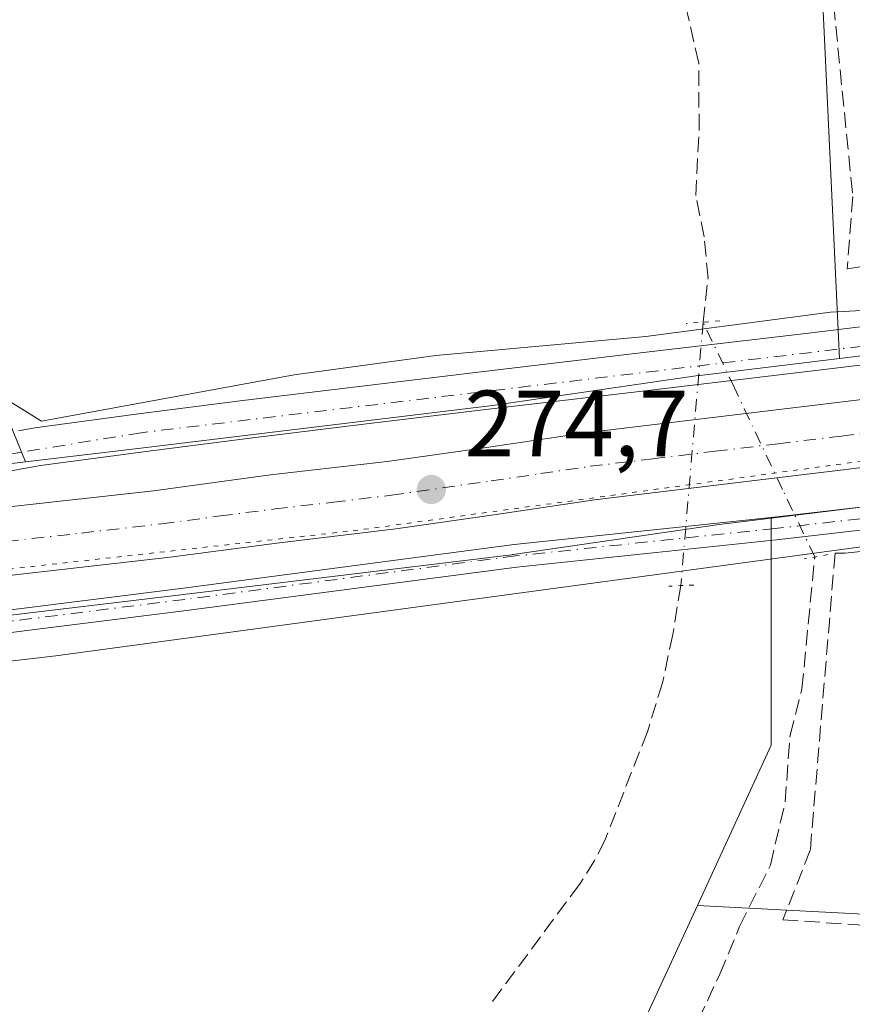
# Model space of a CAD drawing. Units: metres. Extents: x 601397 to 604875, y 4675959 to 4678324.
# Drawn here: x 603132 to 603221, y 4677098 to 4677203 of the extents above; entities that cross this region are included whole.
import ezdxf

# ---------------------------------------------------------------- set-up
doc = ezdxf.new("R2010")
doc.units = ezdxf.units.M
doc.header["$MEASUREMENT"] = 0
for name, pattern in [('DGN Style 3', [2.307223458686699, 1.648016756204785, -0.6592067024819142]), ('DGN Style 4', [2.6384748266838614, 1.318413404963828, -0.6592067024819142, 0.001648016756204785, -0.6592067024819142]), ('DGN Style 5', [1.1536117293433497, 0.4944050268614355, -0.6592067024819142])]:
    doc.linetypes.add(name, pattern=pattern)
for name, color, linetype, lineweight in [('Arbolado forestal CxS', 92, 'Continuous', 0), ('Carretera de calzada única Cxs', 7, 'Continuous', 13), ('Carretera de calzada única eje', 7, 'DGN Style 4', 0), ('Corriente artificial lineal', 4, 'DGN Style 3', 13), ('Corriente artificial lineal oculto', 135, 'DGN Style 4', 13), ('Cultivos herbáceos CxS', 92, 'Continuous', 0), ('Cultivos leñosos CxS', 92, 'Continuous', 0), ('Huerta CxS', 92, 'Continuous', 0), ('Muro lineal', 1, 'DGN Style 3', 13), ('Núcleo urbano CxS', 7, 'Continuous', 0), ('Pista no pavimentada Cxs', 111, 'Continuous', 0), ('Pista no pavimentada eje', 91, 'DGN Style 4', 0), ('Puente lineal', 2, 'DGN Style 5', 0), ('Punto de cota en terreno', 7, 'Continuous', 0), ('Rótulo de punto de cota en terreno', 7, 'Continuous', 0), ('Vía pecuaria CxS', 92, 'Continuous', 13), ('Vía pecuaria eje', 92, 'DGN Style 5', 0)]:
    doc.layers.add(name, color=color, linetype=linetype, lineweight=lineweight)
doc.styles.add('Style-Arial', font='txt')

# ---------------------------------------------------------------- blocks, each defined once
blk = doc.blocks.new('*U13')
at = {"layer": 'Huerta CxS', "color": 92, "linetype": 'Continuous', "lineweight": 0}
blk.add_polyline3d([(603468.3344999999, 4677149.136299999, 273.6012000000046), (603451.1164999995, 4677104.913100001, 273.4695999999968), (603423.3350999998, 4677106.236099999, 273.6315999999933), (603404.8142999997, 4677112.8507, 273.6542999999947), (603387.6162999999, 4677116.819499999, 273.6037000000069), (603374.3870999999, 4677120.788100001, 273.4728999999934), (603354.5433, 4677127.4027, 273.1331999999966), (603332.0537, 4677134.017300001, 273.2287000000069), (603316.1787, 4677136.6633, 273.3778000000021), (603300.3037, 4677134.017300001, 273.1775000000052), (603288.3975000001, 4677131.3715, 273.1910000000062), (603276.4911000002, 4677126.0799, 273.2070999999996), (603272.5223000003, 4677115.4965, 273.2537000000011), (603271.1995000001, 4677108.881899999, 273.3148999999976), (603260.6161000002, 4677106.236099999, 273.4746000000014), (603243.4181000004, 4677106.236099999, 273.4125000000058), (603204.6333, 4677108.259099999, 273.6637999999948), (603212.4892999995, 4677125.303099999, 273.5142999999953), (603212.4896999998, 4677149.4771, 274.5295000000042), (603308.0154999997, 4677161.145099999, 274.6315999999933), (603366.5343000004, 4677168.115499999, 274.6849999999977), (603408.4890999999, 4677173.219500001, 274.8972000000067), (603429.6738999998, 4677160.182499999, 273.651199999993)], close=True, dxfattribs=at)
blk = doc.blocks.new('*U18')
at = {"layer": 'Cultivos herbáceos CxS', "color": 92, "linetype": 'Continuous', "lineweight": 0}
for points in [[(603306.0994999995, 4677177.029899999, 273.8659000000043), (603219.7451999999, 4677166.4824, 274.2063999999955), (603217.2109000003, 4677220.8442, 273.921199999997), (603197.4808999998, 4677274.549900001, 274.1012000000046), (603166.5728000002, 4677308.4288, 273.9046999999992), (603152.8437000001, 4677325.17, 273.9364999999962), (603122.1906000003, 4677351.1733, 273.7985000000044)], [(603122.3268999998, 4677181.907099999, 273.3748000000051), (603133.1064999999, 4677155.4595, 274.1821999999956), (603110.8539000005, 4677152.813200001, 273.9743000000017)]]:
    blk.add_polyline3d(points, dxfattribs=at)
blk = doc.blocks.new('5PATER')
at = {"layer": 'Cultivos leñosos CxS', "linetype": 'Continuous', "lineweight": 0}
h = blk.add_hatch(color=51, dxfattribs=at)
edge = h.paths.add_edge_path()
edge.add_ellipse((0, 0), major_axis=(-0.1095731443231308, -0.1110710700762829), ratio=0.9994222409660322, start_angle=0, end_angle=360)
blk = doc.blocks.new('*U33')
at = {"layer": 'Carretera de calzada única Cxs', "color": 7, "linetype": 'Continuous', "lineweight": 13}
for points in [[(603279.8300999999, 4677161.950099999, 275.0011999999988), (603268.4600999998, 4677160.5001, 274.9615999999951), (603265.3765000004, 4677160.2805, 274.9532999999938), (603263.9896999998, 4677160.1875, 274.9504000000015), (603262.8850999996, 4677160.0801, 274.9474000000046), (603246.7001, 4677157.950099999, 274.9272999999957), (603233.6801000005, 4677156.300100001, 274.8319000000047), (603220.4200999998, 4677154.640100001, 274.8117999999959), (603193.6901000004, 4677151.420100001, 275.132700000002), (603183.2100999998, 4677149.870100001, 274.6646999999939), (603172.5301000001, 4677148.350099999, 274.6735999999946), (603160.1401000004, 4677146.840100001, 274.7611000000034), (603148.5000999998, 4677145.340100001, 274.6548999999941), (603131.3701, 4677143.390100001, 274.6198000000004)], [(603130.7401000002, 4677150.600099999, 274.570000000007), (603146.7500999998, 4677152.4001, 274.7035999999935), (603159.2001, 4677154.090100001, 274.6926999999997), (603171.6201, 4677155.5001, 274.6794999999984), (603182.1801000005, 4677157.0001, 274.8769999999931), (603192.7301000003, 4677158.5601, 274.8138999999938), (603219.5000999998, 4677161.780099999, 274.8460999999952), (603233.5601000005, 4677163.5001, 274.8104000000022), (603247.9501, 4677165.300100001, 274.7834000000003), (603262.9801000003, 4677167.3301, 274.8672999999981), (603279.0000999998, 4677169.100099999, 275.1848999999929)]]:
    blk.add_polyline3d(points, dxfattribs=at)

msp = doc.modelspace()

# ---------------------------------------------------------------- linework, layer by layer
at = {"layer": 'Arbolado forestal CxS', "color": 92, "linetype": 'Continuous', "lineweight": 0, "extrusion": (0.1093880876877037, -0.04170856763863179, 0.9931236789330727), "elevation": -128820.3028569794, "flags": 128}
msp.add_lwpolyline([(4585154.916995068, 1095149.455992702), (4585132.329082902, 1095140.784249441), (4585113.604600132, 1095142.061264431)], dxfattribs=at)
at = {"layer": 'Arbolado forestal CxS', "color": 92, "linetype": 'Continuous', "lineweight": 0}
for points in [[(603019.2172999998, 4677061.466700001, 273.1616000000067), (603002.1234999998, 4677113.583500001, 273.480899999995), (603006.1803000001, 4677123.440500001, 274.0984999999928), (603028.6902000001, 4677126.771299999, 274.1880999999994), (603053.7496999997, 4677129.772299999, 274.0809000000008), (603084.5692999996, 4677133.147100001, 274.0528999999952), (603084.7427000003, 4677133.168600001, 274.053700000004), (603084.7525000004, 4677133.1698, 274.053700000004), (603084.7619000003, 4677133.171, 274.0537999999942), (603112.8025000002, 4677136.931700001, 274.2382999999973), (603147.5531000001, 4677141.0646, 274.3010999999969), (603147.5625, 4677141.0656, 274.3013000000064), (603147.5719, 4677141.0667, 274.3013999999966), (603184.8306999998, 4677145.5877, 274.448000000004), (603184.9116000002, 4677145.597899999, 274.4501000000019), (603185.0186000001, 4677145.612500001, 274.4529999999941), (603206.9382999997, 4677148.799500001, 274.3923999999971), (603212.4896999998, 4677149.4771, 274.5295000000042), (603212.4892999995, 4677125.303099999, 273.5142999999953), (603204.6333, 4677108.259099999, 273.6637999999948), (603198.0138999998, 4677093.8981, 273.4567999999999)], [(603212.4896999998, 4677149.4771, 274.5295000000042), (603206.9382999997, 4677148.799500001, 274.3923999999971), (603185.0186000001, 4677145.612500001, 274.4529999999941), (603184.9116000002, 4677145.597899999, 274.4501000000019), (603184.8306999998, 4677145.5877, 274.448000000004), (603147.5719, 4677141.0667, 274.3013999999966), (603147.5625, 4677141.0656, 274.3013000000064), (603147.5531000001, 4677141.0646, 274.3010999999969), (603112.8025000002, 4677136.931700001, 274.2382999999973), (603084.7619000003, 4677133.171, 274.0537999999942), (603084.7525000004, 4677133.1698, 274.053700000004), (603084.7427000003, 4677133.168600001, 274.053700000004), (603084.5692999996, 4677133.147100001, 274.0528999999952), (603053.7496999997, 4677129.772299999, 274.0809000000008), (603028.6902000001, 4677126.771299999, 274.1880999999994), (603006.1803000001, 4677123.440500001, 274.0984999999928)], [(603204.6333, 4677108.259099999, 273.6637999999948), (603198.0138999998, 4677093.8981, 273.4567999999999), (603158.6640999997, 4677039.1239, 273.421199999997), (603157.4225000005, 4677037.642300001, 273.3794000000053), (603133.0859000003, 4677008.6121, 273.5504999999976), (603130.5255000005, 4677005.907600001, 273.5671000000002)]]:
    msp.add_polyline3d(points, dxfattribs=at)
at = {"layer": 'Carretera de calzada única Cxs', "color": 7, "linetype": 'Continuous', "lineweight": 13}
for points in [[(603002.3400999998, 4677134.159800001, 274.3632999999973), (603009.7500999998, 4677135.270099999, 274.4103000000032), (603019.0100999996, 4677136.620100001, 274.3920999999973), (603029.7100999998, 4677138.110099999, 274.428899999999), (603037.6501000002, 4677139.100099999, 274.4847000000009), (603048.1901000004, 4677140.7401, 274.3537000000069), (603058.0500999996, 4677141.7601, 274.3735000000015), (603067.9200999998, 4677142.710100001, 274.4609999999957), (603080.5201000003, 4677144.1501, 274.4744000000064), (603093.1001000004, 4677145.710100001, 274.4716999999946), (603104.4700999996, 4677147.140100001, 274.5488999999943), (603114.6001000004, 4677148.4901, 274.5773999999947), (603130.7401000002, 4677150.600099999, 274.570000000007), (603146.7500999998, 4677152.4001, 274.7035999999935), (603159.2001, 4677154.090100001, 274.6926999999997), (603171.6201, 4677155.5001, 274.6794999999984), (603182.1801000005, 4677157.0001, 274.8769999999931), (603192.7301000003, 4677158.5601, 274.8138999999938), (603219.5000999998, 4677161.780099999, 274.8460999999952), (603233.5601000005, 4677163.5001, 274.8104000000022), (603247.9501, 4677165.300100001, 274.7834000000003), (603262.9801000003, 4677167.3301, 274.8672999999981), (603279.0000999998, 4677169.100099999, 275.1848999999929)], [(603262.8850999996, 4677160.0801, 274.9474000000046), (603246.7001, 4677157.950099999, 274.9272999999957), (603233.6801000005, 4677156.300100001, 274.8319000000047), (603220.4200999998, 4677154.640100001, 274.8117999999959), (603193.6901000004, 4677151.420100001, 275.132700000002), (603183.2100999998, 4677149.870100001, 274.6646999999939), (603172.5301000001, 4677148.350099999, 274.6735999999946), (603160.1401000004, 4677146.840100001, 274.7611000000034), (603148.5000999998, 4677145.340100001, 274.6548999999941), (603131.3701, 4677143.390100001, 274.6198000000004), (603114.4801000003, 4677141.290100001, 274.5277999999962), (603104.7200999996, 4677139.9301, 274.4691000000021), (603094.0900999998, 4677138.5701, 274.4823999999935), (603081.3701, 4677136.9901, 274.4697000000015), (603068.6700999998, 4677135.540100001, 274.3711000000039), (603058.7701000003, 4677134.590100001, 274.3852999999945), (603049.0601000005, 4677133.590100001, 274.4236999999994), (603039.9700999996, 4677132.3201, 274.4309999999969), (603030.6801000005, 4677130.970100001, 274.3496000000014), (603020.2500999998, 4677129.6601, 274.3623999999982), (603010.2500999998, 4677128.130100001, 274.3439000000071), (602999.8501000004, 4677126.5601, 274.3307999999961)]]:
    msp.add_polyline3d(points, dxfattribs=at)
at = {"layer": 'Carretera de calzada única eje', "color": 7, "linetype": 'DGN Style 4', "lineweight": 0}
msp.add_polyline3d([(603131.0601000005, 4677146.9901, 274.7026999999944), (603139.0601000005, 4677147.890100001, 274.7407999999996), (603147.6300999997, 4677148.870100001, 274.7470999999932), (603153.8501000004, 4677149.710100001, 274.7788), (603159.6700999998, 4677150.460100001, 274.7765000000072), (603165.8800999997, 4677151.170100001, 274.7744999999995), (603172.0701000001, 4677151.920100001, 274.7749999999942), (603182.6901000004, 4677153.4301, 274.8169000000053), (603187.9301000005, 4677154.210100001, 274.8322999999946), (603193.2100999998, 4677154.9901, 274.8592000000062), (603199.9001000002, 4677155.790100001, 274.8361000000005), (603206.5401, 4677156.590100001, 274.8656000000047), (603213.2301000003, 4677157.4001, 274.9106000000029), (603219.9600999998, 4677158.210100001, 274.9158000000025), (603226.5900999998, 4677159.040100001, 274.9174999999959), (603233.6201, 4677159.9001, 274.9293000000035), (603240.1300999997, 4677160.720100001, 274.9440000000032), (603247.3201000001, 4677161.620100001, 274.9609999999957), (603255.4101, 4677162.690099999, 274.9857000000048), (603263.1551000001, 4677163.7301, 274.991599999994), (603263.9530999997, 4677163.7893, 274.9968999999983)], dxfattribs=at)
at = {"layer": 'Corriente artificial lineal', "color": 4, "linetype": 'DGN Style 3', "lineweight": 13}
for points in [[(603205.2401000002, 4677170.3301, 273.6067999999942), (603205.7701000003, 4677175.0101, 273.5144), (603205.3501000004, 4677179.4001, 273.5025000000023), (603204.4700999996, 4677183.800100001, 273.4238999999943), (603204.8101000005, 4677190.860099999, 273.3462), (603204.7801000001, 4677197.9101, 273.3466000000044), (603202.7701000003, 4677206.6801, 273.3821999999927), (603201.0701000001, 4677217.210100001, 273.4470000000001), (603199.2701000003, 4677222.380100001, 273.482799999998), (603194.8901000004, 4677231.170100001, 273.4902000000002), (603188.3701, 4677242.610099999, 273.4162999999971), (603184.2500999998, 4677250.960100001, 273.5387999999948), (603173.6201, 4677265.4801, 273.4214000000065), (603165.8901000004, 4677276.9001, 273.6463999999978), (603162.2401000002, 4677281.190099999, 273.6345000000001), (603158.2500999998, 4677285.1501, 273.6310999999987), (603149.1401000004, 4677293.600099999, 273.4573999999994), (603145.8201000001, 4677297.020099999, 273.4777000000031), (603142.3101000005, 4677300.2301, 273.4749000000011), (603125.3901000004, 4677312.450099999, 272.9171000000061)], [(603203.7500999998, 4677093.940099999, 273.5151000000042), (603207.0100999996, 4677100.950099999, 273.7234000000026), (603209.1201, 4677106.020099999, 273.7370999999985), (603212.4001000002, 4677112.530099999, 273.501099999994), (603213.9801000003, 4677119.270099999, 273.5010000000038), (603214.4901000002, 4677126.340100001, 273.5161999999983), (603215.7600999996, 4677131.3201, 273.6061999999947), (603217.1193000004, 4677145.341700001, 274.2443999999959)], [(603202.8701, 4677142.300100001, 273.7287000000069), (603202.0100999996, 4677137.110099999, 273.1747999999934), (603200.9200999998, 4677131.960100001, 273.101999999999), (603199.3201000001, 4677126.7401, 273.2531000000017), (603194.7701000003, 4677115.170100001, 273.1025999999983), (603193.6901000004, 4677113.0601, 273.107999999993), (603192.0701000001, 4677110.4901, 273.0853000000061), (603182.4801000003, 4677097.5801, 272.9456999999966)]]:
    msp.add_polyline3d(points, dxfattribs=at)
at = {"layer": 'Corriente artificial lineal oculto', "color": 135, "linetype": 'DGN Style 4', "lineweight": 13, "extrusion": (-0.9964444919985546, 0.08425183836592534, 4.580070530612411e-05), "elevation": -207000.3278476589, "flags": 128}
msp.add_lwpolyline([(-4711361.768899113, 283.0875613110144), (-4711354.361162159, 283.5817613112076), (-4711342.937849459, 284.195261312184), (-4711333.638883116, 283.2094613111551)], dxfattribs=at)
at = {"layer": 'Corriente artificial lineal oculto', "color": 135, "linetype": 'DGN Style 4', "lineweight": 13}
msp.add_polyline3d([(603217.1193000004, 4677145.341700001, 274.2443999999959), (603217.1201, 4677145.350099999, 274.2451000000001), (603213.7061999999, 4677152.5285, 274.8473999999987), (603208.5694000004, 4677163.329500001, 274.2140000000072), (603205.2401000002, 4677170.3301, 273.6067999999942)], dxfattribs=at)
at = {"layer": 'Cultivos herbáceos CxS', "color": 92, "linetype": 'Continuous', "lineweight": 0}
for points in [[(603219.7451999999, 4677166.4824, 274.2063999999955), (603217.2109000003, 4677220.8442, 273.921199999997), (603197.4808999998, 4677274.549900001, 274.1012000000046), (603166.5728000002, 4677308.4288, 273.9046999999992), (603152.8437000001, 4677325.17, 273.9364999999962), (603122.1906000003, 4677351.1733, 273.7985000000044)], [(603583.8026000002, 4677211.435500001, 274.4294999999984), (603514.3827999998, 4677202.823999999, 274.1592999999993), (603432.7220000001, 4677192.285800001, 274.3083000000042), (603364.6226000005, 4677184.000499999, 274.8644000000059), (603306.0994999995, 4677177.029899999, 273.8659000000043), (603219.7451999999, 4677166.4824, 274.2063999999955)], [(603122.3268999998, 4677181.907099999, 273.3748000000051), (603133.1064999999, 4677155.4595, 274.1821999999956)], [(603198.0138999998, 4677093.8981, 273.4567999999999), (603204.6333, 4677108.259099999, 273.6637999999948), (603243.4181000004, 4677106.236099999, 273.4125000000058), (603260.6161000002, 4677106.236099999, 273.4746000000014), (603271.1995000001, 4677108.881899999, 273.3148999999976), (603272.5223000003, 4677115.4965, 273.2537000000011), (603276.4911000002, 4677126.0799, 273.2070999999996), (603288.3975000001, 4677131.3715, 273.1910000000062), (603300.3037, 4677134.017300001, 273.1775000000052), (603316.1787, 4677136.6633, 273.3778000000021), (603332.0537, 4677134.017300001, 273.2287000000069), (603354.5433, 4677127.4027, 273.1331999999966), (603374.3870999999, 4677120.788100001, 273.4728999999934), (603387.6162999999, 4677116.819499999, 273.6037000000069), (603404.8142999997, 4677112.8507, 273.6542999999947), (603423.3350999998, 4677106.236099999, 273.6315999999933), (603451.1164999995, 4677104.913100001, 273.4695999999968), (603468.3344999999, 4677149.136299999, 273.6012000000046), (603479.3805000001, 4677162.943700001, 273.6089000000065), (603547.0357999997, 4677111.855900001, 274.0130999999965)], [(603133.1064999999, 4677155.4595, 274.1821999999956), (603110.8539000005, 4677152.813200001, 273.9743000000017), (603110.7547000004, 4677152.800200001, 273.9741000000067), (603110.7451, 4677152.798900001, 273.974000000002), (603110.7355000004, 4677152.797599999, 273.974000000002), (603082.7313000001, 4677149.0419, 273.9624999999942), (603051.9678999997, 4677145.673000001, 274.0433000000049), (603051.8877999998, 4677145.663600001, 274.0402999999933), (603026.6776000002, 4677142.644500001, 273.4305000000023), (603026.5849000001, 4677142.6327, 273.4297999999981), (603026.4572999999, 4677142.6151, 273.4290000000037), (603002.5332000004, 4677139.075099999, 273.8742000000057)], [(603204.6333, 4677108.259099999, 273.6637999999948), (603243.4181000004, 4677106.236099999, 273.4125000000058), (603260.6161000002, 4677106.236099999, 273.4746000000014), (603271.1995000001, 4677108.881899999, 273.3148999999976), (603272.5223000003, 4677115.4965, 273.2537000000011), (603276.4911000002, 4677126.0799, 273.2070999999996), (603288.3975000001, 4677131.3715, 273.1910000000062), (603300.3037, 4677134.017300001, 273.1775000000052), (603316.1787, 4677136.6633, 273.3778000000021), (603332.0537, 4677134.017300001, 273.2287000000069), (603354.5433, 4677127.4027, 273.1331999999966), (603374.3870999999, 4677120.788100001, 273.4728999999934), (603387.6162999999, 4677116.819499999, 273.6037000000069), (603404.8142999997, 4677112.8507, 273.6542999999947), (603423.3350999998, 4677106.236099999, 273.6315999999933), (603451.1164999995, 4677104.913100001, 273.4695999999968), (603468.3344999999, 4677149.136299999, 273.6012000000046)], [(603204.6333, 4677108.259099999, 273.6637999999948), (603198.0138999998, 4677093.8981, 273.4567999999999), (603158.6640999997, 4677039.1239, 273.421199999997), (603157.4225000005, 4677037.642300001, 273.3794000000053), (603133.0859000003, 4677008.6121, 273.5504999999976), (603130.5255000005, 4677005.907600001, 273.5671000000002)]]:
    msp.add_polyline3d(points, dxfattribs=at)
at = {"layer": 'Cultivos leñosos CxS', "color": 92, "linetype": 'Continuous', "lineweight": 0}
for points in [[(603122.1906000003, 4677351.1733, 273.7985000000044), (603152.8437000001, 4677325.17, 273.9364999999962), (603166.5728000002, 4677308.4288, 273.9046999999992), (603197.4808999998, 4677274.549900001, 274.1012000000046), (603217.2109000003, 4677220.8442, 273.921199999997), (603219.7451999999, 4677166.4824, 274.2063999999955), (603204.9083000004, 4677164.670100001, 273.9891000000061), (603204.8343000002, 4677164.660700001, 273.9864999999991), (603204.7273000004, 4677164.6457, 273.9829000000027), (603182.8099999996, 4677161.4595, 273.966499999995), (603145.6539000003, 4677156.951500001, 273.9260999999969), (603133.1064999999, 4677155.4595, 274.1821999999956), (603122.3268999998, 4677181.907099999, 273.3748000000051)], [(603219.7451999999, 4677166.4824, 274.2063999999955), (603217.2109000003, 4677220.8442, 273.921199999997), (603197.4808999998, 4677274.549900001, 274.1012000000046), (603166.5728000002, 4677308.4288, 273.9046999999992), (603152.8437000001, 4677325.17, 273.9364999999962), (603122.1906000003, 4677351.1733, 273.7985000000044)], [(603122.3268999998, 4677181.907099999, 273.3748000000051), (603133.1064999999, 4677155.4595, 274.1821999999956)], [(603219.7451999999, 4677166.4824, 274.2063999999955), (603204.9083000004, 4677164.670100001, 273.9891000000061), (603204.8343000002, 4677164.660700001, 273.9864999999991), (603204.7273000004, 4677164.6457, 273.9829000000027), (603182.8099999996, 4677161.4595, 273.966499999995), (603145.6539000003, 4677156.951500001, 273.9260999999969), (603133.1064999999, 4677155.4595, 274.1821999999956)]]:
    msp.add_polyline3d(points, dxfattribs=at)
at = {"layer": 'Huerta CxS', "color": 92, "linetype": 'Continuous', "lineweight": 0, "extrusion": (0.1093880876877037, -0.04170856763863179, 0.9931236789330727), "elevation": -128820.3028569794, "flags": 128}
msp.add_lwpolyline([(4585154.916995068, 1095149.455992702), (4585132.329082902, 1095140.784249441), (4585113.604600132, 1095142.061264431)], dxfattribs=at)
at = {"layer": 'Huerta CxS', "color": 92, "linetype": 'Continuous', "lineweight": 0}
for points in [[(603408.4890999999, 4677173.219500001, 274.8972000000067), (603366.5343000004, 4677168.115499999, 274.6849999999977), (603308.0154999997, 4677161.145099999, 274.6315999999933), (603212.4896999998, 4677149.4771, 274.5295000000042)], [(603204.6333, 4677108.259099999, 273.6637999999948), (603243.4181000004, 4677106.236099999, 273.4125000000058), (603260.6161000002, 4677106.236099999, 273.4746000000014), (603271.1995000001, 4677108.881899999, 273.3148999999976), (603272.5223000003, 4677115.4965, 273.2537000000011), (603276.4911000002, 4677126.0799, 273.2070999999996), (603288.3975000001, 4677131.3715, 273.1910000000062), (603300.3037, 4677134.017300001, 273.1775000000052), (603316.1787, 4677136.6633, 273.3778000000021), (603332.0537, 4677134.017300001, 273.2287000000069), (603354.5433, 4677127.4027, 273.1331999999966), (603374.3870999999, 4677120.788100001, 273.4728999999934), (603387.6162999999, 4677116.819499999, 273.6037000000069), (603404.8142999997, 4677112.8507, 273.6542999999947), (603423.3350999998, 4677106.236099999, 273.6315999999933), (603451.1164999995, 4677104.913100001, 273.4695999999968), (603468.3344999999, 4677149.136299999, 273.6012000000046)]]:
    msp.add_polyline3d(points, dxfattribs=at)
at = {"layer": 'Muro lineal', "color": 1, "linetype": 'DGN Style 3', "lineweight": 13}
for points in [[(603221.7801000001, 4677230.5101, 276.1506999999983), (603219.7801000001, 4677228.590100001, 276.2223999999987), (603219.0500999996, 4677226.5801, 276.241200000004), (603216.9401000004, 4677221.2401, 275.668399999995), (603219.1401000004, 4677204.120100001, 275.1815000000061), (603221.1700999998, 4677183.690099999, 274.6353999999992), (603220.5900999998, 4677176.0101, 275.5491999999941), (603259.4001000002, 4677181.720100001, 277.9848999999958), (603248.6201, 4677203.370100001, 274.3888000000007), (603250.8101000005, 4677205.4101, 274.5246999999945), (603231.8000999996, 4677227.780099999, 275.8965999999928)], [(603259.9200999998, 4677112.3201, 275.9585999999982), (603264.1700999998, 4677112.3201, 274.3450000000012), (603261.5100999996, 4677148.1601, 274.7237000000023), (603249.5601000005, 4677148.690099999, 275.2958000000072), (603220.3601000002, 4677145.7601, 275.1313999999985), (603219.2901, 4677145.7601, 275.1432999999961), (603216.6501000002, 4677114.1601, 275.0051999999997), (603213.7301000003, 4677106.7301, 276.5908999999957), (603256.7401000002, 4677103.8201, 278.5353999999934)]]:
    msp.add_polyline3d(points, dxfattribs=at)
at = {"layer": 'Núcleo urbano CxS', "color": 7, "linetype": 'Continuous', "lineweight": 0}
for points in [[(603583.8026000002, 4677211.435500001, 274.4294999999984), (603514.3827999998, 4677202.823999999, 274.1592999999993), (603432.7220000001, 4677192.285800001, 274.3083000000042), (603364.6226000005, 4677184.000499999, 274.8644000000059), (603306.0994999995, 4677177.029899999, 273.8659000000043), (603219.7451999999, 4677166.4824, 274.2063999999955)], [(602874.0314999997, 4677117.9079, 273.3257000000012), (602895.0683000004, 4677120.858700001, 273.2961000000068), (602940.2222999996, 4677128.356899999, 273.4180000000051), (602974.5553000001, 4677134.928099999, 273.6383999999962), (602974.8879000006, 4677134.9845, 273.6355999999942), (603002.5332000004, 4677139.075099999, 273.8742000000057), (603026.4572999999, 4677142.6151, 273.4290000000037), (603026.5849000001, 4677142.6327, 273.4297999999981), (603026.6776000002, 4677142.644500001, 273.4305000000023), (603051.8877999998, 4677145.663600001, 274.0402999999933), (603051.9678999997, 4677145.673000001, 274.0433000000049), (603082.7313000001, 4677149.0419, 273.9624999999942), (603110.7355000004, 4677152.797599999, 273.974000000002), (603110.7451, 4677152.798900001, 273.974000000002), (603110.7547000004, 4677152.800200001, 273.9741000000067), (603110.8539000005, 4677152.813200001, 273.9743000000017), (603133.1064999999, 4677155.4595, 274.1821999999956), (603145.6539000003, 4677156.951500001, 273.9260999999969), (603182.8099999996, 4677161.4595, 273.966499999995), (603204.7273000004, 4677164.6457, 273.9829000000027), (603204.8343000002, 4677164.660700001, 273.9864999999991), (603204.9083000004, 4677164.670100001, 273.9891000000061), (603219.7451999999, 4677166.4824, 274.2063999999955), (603306.0994999995, 4677177.029899999, 273.8659000000043)], [(603408.4890999999, 4677173.219500001, 274.8972000000067), (603366.5343000004, 4677168.115499999, 274.6849999999977), (603308.0154999997, 4677161.145099999, 274.6315999999933), (603212.4896999998, 4677149.4771, 274.5295000000042)], [(603219.7451999999, 4677166.4824, 274.2063999999955), (603204.9083000004, 4677164.670100001, 273.9891000000061), (603204.8343000002, 4677164.660700001, 273.9864999999991), (603204.7273000004, 4677164.6457, 273.9829000000027), (603182.8099999996, 4677161.4595, 273.966499999995), (603145.6539000003, 4677156.951500001, 273.9260999999969), (603133.1064999999, 4677155.4595, 274.1821999999956)], [(603308.0154999997, 4677161.145099999, 274.6315999999933), (603212.4896999998, 4677149.4771, 274.5295000000042), (603206.9382999997, 4677148.799500001, 274.3923999999971), (603185.0186000001, 4677145.612500001, 274.4529999999941), (603184.9116000002, 4677145.597899999, 274.4501000000019), (603184.8306999998, 4677145.5877, 274.448000000004), (603147.5719, 4677141.0667, 274.3013999999966), (603147.5625, 4677141.0656, 274.3013000000064), (603147.5531000001, 4677141.0646, 274.3010999999969), (603112.8025000002, 4677136.931700001, 274.2382999999973), (603084.7619000003, 4677133.171, 274.0537999999942), (603084.7525000004, 4677133.1698, 274.053700000004), (603084.7427000003, 4677133.168600001, 274.053700000004), (603084.5692999996, 4677133.147100001, 274.0528999999952), (603053.7496999997, 4677129.772299999, 274.0809000000008), (603028.6902000001, 4677126.771299999, 274.1880999999994), (603006.1803000001, 4677123.440500001, 274.0984999999928), (602977.3970999997, 4677119.181700001, 274.0262999999977), (602943.1333, 4677112.623299999, 273.873900000006), (602942.9397, 4677112.5891, 273.8729000000022), (602897.5899999999, 4677105.058300001, 274.0154000000039), (602897.3907000005, 4677105.0277, 274.0133999999962), (602875.9413000002, 4677102.019099999, 274.161300000007)], [(603133.1064999999, 4677155.4595, 274.1821999999956), (603110.8539000005, 4677152.813200001, 273.9743000000017), (603110.7547000004, 4677152.800200001, 273.9741000000067), (603110.7451, 4677152.798900001, 273.974000000002), (603110.7355000004, 4677152.797599999, 273.974000000002), (603082.7313000001, 4677149.0419, 273.9624999999942), (603051.9678999997, 4677145.673000001, 274.0433000000049), (603051.8877999998, 4677145.663600001, 274.0402999999933), (603026.6776000002, 4677142.644500001, 273.4305000000023), (603026.5849000001, 4677142.6327, 273.4297999999981), (603026.4572999999, 4677142.6151, 273.4290000000037), (603002.5332000004, 4677139.075099999, 273.8742000000057)], [(603212.4896999998, 4677149.4771, 274.5295000000042), (603206.9382999997, 4677148.799500001, 274.3923999999971), (603185.0186000001, 4677145.612500001, 274.4529999999941), (603184.9116000002, 4677145.597899999, 274.4501000000019), (603184.8306999998, 4677145.5877, 274.448000000004), (603147.5719, 4677141.0667, 274.3013999999966), (603147.5625, 4677141.0656, 274.3013000000064), (603147.5531000001, 4677141.0646, 274.3010999999969), (603112.8025000002, 4677136.931700001, 274.2382999999973), (603084.7619000003, 4677133.171, 274.0537999999942), (603084.7525000004, 4677133.1698, 274.053700000004), (603084.7427000003, 4677133.168600001, 274.053700000004), (603084.5692999996, 4677133.147100001, 274.0528999999952), (603053.7496999997, 4677129.772299999, 274.0809000000008), (603028.6902000001, 4677126.771299999, 274.1880999999994), (603006.1803000001, 4677123.440500001, 274.0984999999928)]]:
    msp.add_polyline3d(points, dxfattribs=at)
at = {"layer": 'Pista no pavimentada Cxs', "color": 111, "linetype": 'Continuous', "lineweight": 0}
for points in [[(603132.3695, 4677158.784299999, 274.1070000000037), (603134.0900999998, 4677159.090100001, 274.0669999999955), (603145.1501000002, 4677160.590100001, 273.9054000000033), (603156.2301000003, 4677162.0001, 273.8736000000063), (603168.6201, 4677163.5001, 273.9309000000067), (603181.0100999996, 4677164.9901, 274.0374000000011), (603198.5900999998, 4677167.0601, 273.9412000000011), (603216.1700999998, 4677169.140100001, 275.6410999999935), (603238.2301000003, 4677171.8101, 274.1432000000059)], [(603132.3695, 4677158.784299999, 274.1070000000037), (603134.0900999998, 4677159.090100001, 274.0669999999955), (603145.1501000002, 4677160.590100001, 273.9054000000033), (603156.2301000003, 4677162.0001, 273.8736000000063), (603168.6201, 4677163.5001, 273.9309000000067), (603181.0100999996, 4677164.9901, 274.0374000000011), (603198.5900999998, 4677167.0601, 273.9412000000011), (603216.1700999998, 4677169.140100001, 275.6410999999935), (603238.2301000003, 4677171.8101, 274.1432000000059)], [(603238.7100999998, 4677167.770099999, 274.4866999999941), (603216.6501000002, 4677165.100099999, 274.9940000000061), (603199.0701000001, 4677163.020099999, 274.4008999999933), (603181.4901000002, 4677160.950099999, 274.4382000000041), (603169.1101000002, 4677159.460100001, 274.3269), (603156.7301000003, 4677157.960100001, 274.3776000000071), (603145.6801000005, 4677156.550100001, 274.2410999999993), (603134.7200999996, 4677155.0701, 274.3671000000031), (603122.2500999998, 4677152.850099999, 274.3552000000054)], [(603238.7100999998, 4677167.770099999, 274.4866999999941), (603216.6501000002, 4677165.100099999, 274.9940000000061), (603199.0701000001, 4677163.020099999, 274.4008999999933), (603181.4901000002, 4677160.950099999, 274.4382000000041), (603169.1101000002, 4677159.460100001, 274.3269), (603156.7301000003, 4677157.960100001, 274.3776000000071), (603145.6801000005, 4677156.550100001, 274.2410999999993), (603134.7200999996, 4677155.0701, 274.3671000000031), (603122.2500999998, 4677152.850099999, 274.3552000000054)], [(602999.8501000004, 4677126.5601, 274.3307999999961), (602999.9801000003, 4677125.5001, 274.2741999999998), (603001.0701000001, 4677124.470100001, 274.2051999999967), (603002.5000999998, 4677123.9801, 274.1546999999992), (603005.4001000002, 4677124.210100001, 274.1634999999951), (603008.3000999996, 4677124.5001, 274.2934999999998), (603010.0301000001, 4677124.5601, 274.5430999999954), (603011.4700999996, 4677124.590100001, 274.7455999999947), (603034.4572999999, 4677127.8687, 274.1242000000057), (603066.3350999998, 4677131.1755, 273.9995999999956), (603103.4965000004, 4677136.2009, 274.1698000000033), (603149.9331, 4677142.022100001, 274.6508999999933), (603185.1344999997, 4677146.653899999, 274.5589000000036), (603212.7931000004, 4677149.565300001, 274.5800000000018), (603229.9880999997, 4677151.5493, 274.6432000000059), (603249.2030999997, 4677153.669500001, 274.4563000000053), (603263.1171000004, 4677154.5045, 274.7305000000051)], [(603103.4965000004, 4677136.2009, 274.1698000000033), (603149.9331, 4677142.022100001, 274.6508999999933), (603185.1344999997, 4677146.653899999, 274.5589000000036), (603212.7931000004, 4677149.565300001, 274.5800000000018), (603229.9880999997, 4677151.5493, 274.6432000000059), (603249.2030999997, 4677153.669500001, 274.4563000000053), (603263.1171000004, 4677154.5045, 274.7305000000051), (603263.2147000004, 4677152.106100001, 274.7174999999988), (603249.4067000002, 4677151.2775, 274.6331999999966), (603230.2571, 4677149.1645, 274.9364999999962), (603213.0563000003, 4677147.1797, 274.4707000000053), (603185.4167, 4677144.270300001, 274.6619000000064), (603150.2389000002, 4677139.6417, 274.6964000000008), (603103.8065, 4677133.8211, 273.9265000000014)], [(603263.2147000004, 4677152.106100001, 274.7174999999988), (603249.4067000002, 4677151.2775, 274.6331999999966), (603230.2571, 4677149.1645, 274.9364999999962), (603213.0563000003, 4677147.1797, 274.4707000000053), (603185.4167, 4677144.270300001, 274.6619000000064), (603150.2389000002, 4677139.6417, 274.6964000000008), (603103.8065, 4677133.8211, 273.9265000000014), (603066.6199000003, 4677128.792300001, 273.7369000000036), (603034.7329000002, 4677125.4845, 274.0914000000048), (603016.4989, 4677123.0099, 274.584799999997), (603012.7901, 4677121.800100001, 275.928899999999), (603012.2244999995, 4677121.784299999, 275.9223000000056), (603011.1201, 4677121.5601, 275.7005999999965), (603009.8000999996, 4677121.360099999, 275.2966000000015), (603006.8101000005, 4677121.100099999, 274.3212000000058), (603004.7001, 4677120.890100001, 274.1566000000021), (603002.5900999998, 4677120.630100001, 273.9355000000069), (603001.0900999998, 4677120.360099999, 273.9418000000005), (602999.6101000002, 4677120.020099999, 273.9565000000002), (602998.1501000002, 4677119.540100001, 273.9631999999983), (602997.5601000005, 4677119.340100001, 273.9661000000052), (602995.5100999996, 4677118.670100001, 273.9236999999994)]]:
    msp.add_polyline3d(points, dxfattribs=at)
at = {"layer": 'Pista no pavimentada eje', "color": 91, "linetype": 'DGN Style 4', "lineweight": 0}
for points in [[(603254.7717000004, 4677202.4045, 274.502999999997), (603254.8775000004, 4677197.641899999, 274.4636000000028), (603259.1108999997, 4677187.270300001, 274.7437000000064), (603263.1325000003, 4677181.766899999, 276.8963999999978), (603263.6617000002, 4677178.062700001, 278.3111999999965), (603263.3202999998, 4677174.778100001, 277.4226000000053), (603259.8450999996, 4677172.7675, 276.7553000000044), (603259.1189000001, 4677172.410499999, 276.5491000000038), (603258.3510999996, 4677172.1545, 276.4734999999928), (603257.5559, 4677172.0043, 276.434500000003), (603145.4151, 4677158.5701, 274.054999999993), (603132.4883000003, 4677156.4573, 274.2624000000069)], [(603132.4883000003, 4677156.4573, 274.2624000000069), (603109.2550999997, 4677152.6601, 274.4674999999988), (603076.3350999998, 4677149.530099999, 275.3816999999981), (603045.4101, 4677144.5251, 274.614499999996), (603021.7899000002, 4677142.920100001, 275.501099999994), (602996.5301000001, 4677140.286699999, 274.0725999999996)], [(603264.4826999997, 4677153.384299999, 275.0215000000026), (603249.3049, 4677152.4735, 274.324099999998), (603230.1224999996, 4677150.356899999, 274.7866999999969), (603212.9247000003, 4677148.372500001, 274.5008999999991), (603185.2757000001, 4677145.462099999, 274.6117999999988), (603150.0859000003, 4677140.831900001, 274.6723999999958), (603103.6514999997, 4677135.0109, 274.0430000000051), (603066.4775, 4677129.983899999, 273.8662999999942), (603034.5950999996, 4677126.6765, 274.0942000000068), (603011.8501000004, 4677123.780099999, 274.9343999999983), (602995.1032999996, 4677121.9801, 274.1447999999946)]]:
    msp.add_polyline3d(points, dxfattribs=at)
at = {"layer": 'Puente lineal', "color": 2, "linetype": 'DGN Style 5', "lineweight": 0, "extrusion": (-0.1633716809774327, 0.6620014410942225, 0.7314805437219645), "elevation": 2997947.427096379, "flags": 128}
msp.add_lwpolyline([(-1706269.85497498, -3215701.586214351), (-1706268.095674224, -3215701.996707781), (-1706266.302455362, -3215702.390482294)], dxfattribs=at)
at = {"layer": 'Puente lineal', "color": 2, "linetype": 'DGN Style 5', "lineweight": 0, "extrusion": (-0.1733734194786534, 0.9844767366265087, 0.02733518720438221), "elevation": 4499966.490229481, "flags": 128}
msp.add_lwpolyline([(-1405272.450994573, -122778.1212668389), (-1405271.009155471, -122778.1238678108), (-1405269.892872983, -122778.2578178647)], dxfattribs=at)
at = {"layer": 'Puente lineal', "color": 2, "linetype": 'DGN Style 5', "lineweight": 0, "extrusion": (0.3079787994974504, -0.9137665807075016, 0.2649145051563438), "elevation": -4087968.58471324, "flags": 128}
msp.add_lwpolyline([(2065442.926396795, 1123376.375744316), (2065441.590036926, 1123377.836950428), (2065440.364197961, 1123379.117709511)], dxfattribs=at)
at = {"layer": 'Vía pecuaria CxS', "color": 92, "linetype": 'Continuous', "lineweight": 13}
for points in [[(603536.2317000004, 4677183.859400001, 274.8708000000042), (603472.5822999999, 4677176.2904, 273.8147999999928), (603471.5502000004, 4677169.748500001, 273.6438999999955), (603467.4642000003, 4677167.685500001, 273.6791999999987), (603460.3121999997, 4677174.161499999, 273.8963999999978), (603415.2719000002, 4677169.098900001, 274.6169999999984), (603408.6178000001, 4677162.448999999, 276.3129000000045), (603402.2308, 4677166.9531, 274.4140000000043), (603378.2027000004, 4677164.716800001, 275.1058000000049), (603324.1832999998, 4677157.9528, 274.0310000000027), (603286.0591000002, 4677153.2971, 278.1113999999943), (603283.0294000005, 4677152.030400001, 279.7829000000056), (603271.8349000001, 4677147.350199999, 282.2942000000039), (603260.9408, 4677144.1503, 275.0155999999988), (603248.5187999997, 4677147.8694, 275.5522999999957), (603236.7428000001, 4677148.419, 275.1116999999941), (603136.3230999997, 4677134.8259, 274.5659000000014), (603069.9528999999, 4677127.089299999, 274.2655999999988), (603024.3974000001, 4677121.858899999, 274.2520999999979), (603006.8099999996, 4677116.636700001, 275.475900000005), (602996.7418999998, 4677112.2248, 274.2160000000004), (602966.5587999999, 4677111.483999999, 273.5063999999985), (602889.6003999999, 4677101.1691, 275.7771000000066), (602869.3991, 4677098.596899999, 273.9633000000031)], [(603536.2317000004, 4677183.859400001, 274.8708000000042), (603472.5822999999, 4677176.2904, 273.8147999999928), (603471.5502000004, 4677169.748500001, 273.6438999999955), (603467.4642000003, 4677167.685500001, 273.6791999999987), (603460.3121999997, 4677174.161499999, 273.8963999999978), (603415.2719000002, 4677169.098900001, 274.6169999999984), (603408.6178000001, 4677162.448999999, 276.3129000000045), (603402.2308, 4677166.9531, 274.4140000000043), (603378.2027000004, 4677164.716800001, 275.1058000000049), (603324.1832999998, 4677157.9528, 274.0310000000027), (603286.0591000002, 4677153.2971, 278.1113999999943), (603283.0294000005, 4677152.030400001, 279.7829000000056), (603271.8349000001, 4677147.350199999, 282.2942000000039), (603260.9408, 4677144.1503, 275.0155999999988), (603248.5187999997, 4677147.8694, 275.5522999999957), (603236.7428000001, 4677148.419, 275.1116999999941), (603136.3230999997, 4677134.8259, 274.5659000000014), (603069.9528999999, 4677127.089299999, 274.2655999999988), (603024.3974000001, 4677121.858899999, 274.2520999999979), (603006.8099999996, 4677116.636700001, 275.475900000005), (602996.7418999998, 4677112.2248, 274.2160000000004), (602966.5587999999, 4677111.483999999, 273.5063999999985), (602889.6003999999, 4677101.1691, 275.7771000000066), (602869.3991, 4677098.596899999, 273.9633000000031)], [(602887.3908000002, 4677124.139000001, 274.1532000000007), (602986.6382999998, 4677142.3577, 275.0031000000017), (602992.6834000006, 4677144.892700001, 273.9680999999982), (602994.0404000003, 4677148.527600001, 273.6018999999943), (602999.3095000006, 4677148.918600001, 273.9180999999954), (603003.9084000001, 4677145.7246, 274.9709000000003), (603022.3857000005, 4677145.636800001, 276.539300000004), (603043.2017000001, 4677147.415200001, 275.6858999999968), (603066.6326000001, 4677150.137800001, 274.9274000000005), (603117.1382999998, 4677156.0065, 274.2837), (603123.2253999999, 4677158.3234, 274.147299999997), (603130.9605, 4677162.1623, 273.8917999999976), (603134.8195000002, 4677159.8058, 273.9989999999962), (603161.6957, 4677164.711100001, 273.9833000000072), (603176.7728000004, 4677166.775900001, 273.8882000000012), (603199.1349, 4677168.8167, 273.7988999999943), (603218.8119999999, 4677171.4046, 276.0887999999977), (603235.5110999999, 4677172.267899999, 274.0976999999984), (603282.3130999999, 4677177.9987, 274.6159999999945)], [(602887.3908000002, 4677124.139000001, 274.1532000000007), (602986.6382999998, 4677142.3577, 275.0031000000017), (602992.6834000006, 4677144.892700001, 273.9680999999982), (602994.0404000003, 4677148.527600001, 273.6018999999943), (602999.3095000006, 4677148.918600001, 273.9180999999954), (603003.9084000001, 4677145.7246, 274.9709000000003), (603022.3857000005, 4677145.636800001, 276.539300000004), (603043.2017000001, 4677147.415200001, 275.6858999999968), (603066.6326000001, 4677150.137800001, 274.9274000000005), (603117.1382999998, 4677156.0065, 274.2837), (603123.2253999999, 4677158.3234, 274.147299999997), (603130.9605, 4677162.1623, 273.8917999999976), (603134.8195000002, 4677159.8058, 273.9989999999962), (603161.6957, 4677164.711100001, 273.9833000000072), (603176.7728000004, 4677166.775900001, 273.8882000000012), (603199.1349, 4677168.8167, 273.7988999999943), (603218.8119999999, 4677171.4046, 276.0887999999977), (603235.5110999999, 4677172.267899999, 274.0976999999984), (603282.3130999999, 4677177.9987, 274.6159999999945)]]:
    msp.add_polyline3d(points, dxfattribs=at)
at = {"layer": 'Vía pecuaria eje', "color": 92, "linetype": 'DGN Style 5', "lineweight": 0}
msp.add_polyline3d([(602802.9658000004, 4677113.1055, 274.8506999999955), (602809.0942000002, 4677112.021700001, 274.7271000000038), (602826.7203000003, 4677109.7576, 274.3650000000052), (602840.7302999999, 4677108.851500001, 274.1585000000051), (602861.5193999996, 4677109.757300001, 274.0381000000052), (602885.9245999996, 4677112.927100001, 274.039300000004), (602988.0393000003, 4677128.096200001, 274.3916999999929), (603167.9855000004, 4677148.1316, 274.7082999999984), (603384.1118999999, 4677177.708699999, 275.3352000000014), (603743.5283000004, 4677225.890500001, 275.4364999999962), (603932.0434999998, 4677246.880799999, 274.243100000007), (604168.1644000001, 4677279.319800001, 274.0350999999937), (604282.4162, 4677288.860900001, 274.4081000000006), (604314.7873999998, 4677288.8606, 274.4054000000033), (604356.6797000002, 4677286.952299999, 274.4958000000042), (604413.8059, 4677273.592900001, 274.9940999999963), (604571.8532999996, 4677237.333799999, 279.1131000000024), (604617.5544999996, 4677225.883500001, 281.3160000000062), (604710.8596999999, 4677202.982899999, 277.4247999999934), (604766.0809000004, 4677185.807499999, 276.3942999999999), (604811.7818999998, 4677168.632200001, 276.5265999999974), (604851.6242000004, 4677148.667099999, 276.1652000000031)], dxfattribs=at)

# ---------------------------------------------------------------- block references
at = {"layer": 'Carretera de calzada única Cxs', "color": 7, "linetype": 'Continuous', "lineweight": 13}
msp.add_blockref('*U33', (0, 0), dxfattribs=at)
at = {"layer": 'Cultivos herbáceos CxS', "color": 92, "linetype": 'Continuous', "lineweight": 0}
msp.add_blockref('*U18', (0, 0), dxfattribs=at)
at = {"layer": 'Huerta CxS', "color": 92, "linetype": 'Continuous', "lineweight": 0}
msp.add_blockref('*U13', (0, 0), dxfattribs=at)
at = {"layer": 'Punto de cota en terreno', "color": 7, "linetype": 'Continuous', "lineweight": 0, "xscale": 10, "yscale": 10, "zscale": 10}
msp.add_blockref('5PATER', (603176.3099999996, 4677152.52, 274.6999999999971), dxfattribs=at)

# ---------------------------------------------------------------- texts
at = {"layer": 'Rótulo de punto de cota en terreno', "color": 7, "linetype": 'Continuous', "lineweight": 0, "style": 'Style-Arial'}
msp.add_text('274,7', height=7.000000000000002, dxfattribs=at).set_placement((603179.8378, 4677156.047800001))

doc.saveas('drawing.dxf')
